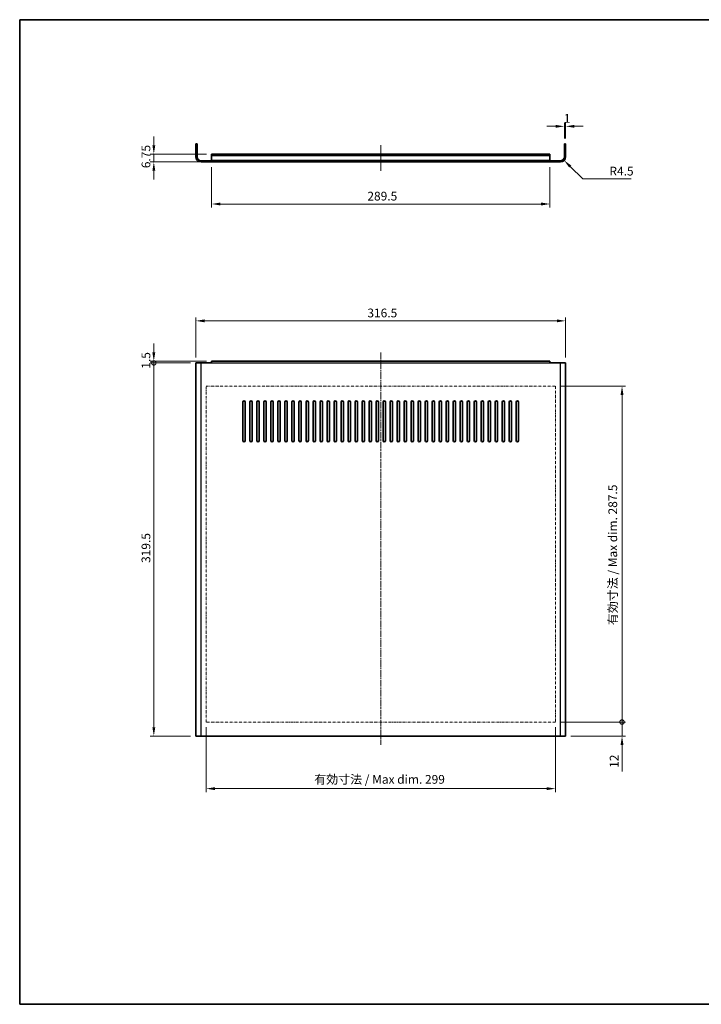
# Model space of a CAD drawing. Units: millimetres. Extents: x 5 to 11219, y -1 to 1685.
# Drawn here: x 8863 to 9446, y -1 to 842 of the extents above; entities that cross this region are included whole.
import ezdxf

# ---------------------------------------------------------------- set-up
doc = ezdxf.new("R2010")
doc.units = ezdxf.units.MM
doc.linetypes.add('CHAIN', pattern=[0.3543, 0.2362, -0.0295, 0.0591, -0.0295])
doc.linetypes.add('DASH_DOUBLE_DOT', pattern=[0.4398, 0.24, -0.06, 0.0098, -0.06, 0.01, -0.06])
for name, color, linetype, lineweight in [('Border (ISO)', 7, 'Continuous', 35), ('Centerline (ISO)', 131, 'Continuous', 18), ('Dimension (ISO)', 7, 'Continuous', 18), ('Dimension (ISO) @ 1', 7, 'Continuous', 18), ('Sketch Geometry (ISO)', 7, 'Continuous', 18), ('Visible (ISO)', 7, 'Continuous', 35), ('Visible Narrow (ISO)', 7, 'Continuous', 25)]:
    doc.layers.add(name, color=color, linetype=linetype, lineweight=lineweight)
doc.styles.add('Note Text (TK)', font='MS PGothic.ttf')
doc.dimstyles.new('Default - Method 1b (TK)', dxfattribs={"dimscale": 6, "dimtxt": 2.5, "dimasz": 2.5, "dimexe": 1, "dimexo": 1.5, "dimgap": 1, "dimtad": 1, "dimtoh": 1, "dimrnd": 1e-08, "dimdsep": 46, "dimtxsty": 'Note Text (TK)', "dimcen": 0.09, "dimdle": 5, "dimclrd": 100, "dimclre": 100, "dimclrt": 7, "dimadec": 1, "dimazin": 1, "dimtfac": 1, "dimtmove": 0, "dimatfit": 3, "dimfxl": 1, "dimtolj": 1, "dimlwd": -1, "dimlwe": -1, "dimarcsym": 0})

# ---------------------------------------------------------------- blocks, each defined once
blk = doc.blocks.new('図面枠 tk図枠')
at = {"layer": 'Border (ISO)'}
for p, q in [((14.5, 289), (405.5, 289)), ((14.5, 289), (14.5, 8)), ((14.5, 8), (405.5, 8))]:
    blk.add_line(p, q, dxfattribs=at)
blk = doc.blocks.new('*D89')
at = {"layer": 'Defpoints', "color": 0}
for p in [(9330.02, 584.46), (9013.52, 548.46), (9330.02, 548.46)]:
    blk.add_point(p, dxfattribs=at)
at = {"layer": 'Dimension (ISO)', "color": 100}
for p, q in [((9013.52, 552.96), (9013.52, 587.46)), ((9021.02, 584.46), (9322.52, 584.46)), ((9330.02, 552.96), (9330.02, 587.46))]:
    blk.add_line(p, q, dxfattribs=at)
for points in [[(9021.02, 585.71), (9021.02, 583.21), (9013.52, 584.46)], [(9322.52, 585.71), (9322.52, 583.21), (9330.02, 584.46)]]:
    blk.add_solid(points, dxfattribs=at)
at = {"layer": 'Dimension (ISO)', "color": 7, "insert": (9160.31, 591.21), "char_height": 7.5, "attachment_point": 4, "style": 'Note Text (TK)'}
blk.add_mtext('\\A1;316.5', dxfattribs=at)
blk = doc.blocks.new('_DotSmall')
at = {"color": 0, "linetype": 'ByBlock', "const_width": 0.5}
blk.add_lwpolyline([(-0.0625, 0, 1), (0.0625, 0, 1)], format="xyb", close=True, dxfattribs=at)
blk = doc.blocks.new('*D90')
at = {"layer": 'Defpoints', "color": 0}
for p in [(8977.52, 549.96), (9013.52, 548.46), (9027.02, 549.96)]:
    blk.add_point(p, dxfattribs=at)
at = {"layer": 'Dimension (ISO)', "color": 100}
for p, q in [((8977.52, 557.46), (8977.52, 564.96)), ((9022.52, 549.96), (8974.52, 549.96)), ((9009.02, 548.46), (8974.52, 548.46)), ((8977.52, 548.46), (8977.52, 549.96)), ((8977.52, 548.46), (8977.52, 540.96))]:
    blk.add_line(p, q, dxfattribs=at)
blk.add_solid([(8976.27, 557.46), (8978.77, 557.46), (8977.52, 549.96)], dxfattribs=at)
at = {"layer": 'Dimension (ISO)', "color": 100, "xscale": 7.5, "yscale": 7.5, "zscale": 7.5, "rotation": 90}
blk.add_blockref('_DotSmall', (8977.52, 548.46), dxfattribs=at)
at = {"layer": 'Dimension (ISO)', "color": 7, "insert": (8970.77, 543.5), "char_height": 7.5, "attachment_point": 4, "rotation": 90, "style": 'Note Text (TK)'}
blk.add_mtext('\\A1;1.5', dxfattribs=at)
blk = doc.blocks.new('*D91')
at = {"layer": 'Defpoints', "color": 0}
for p in [(8977.52, 548.46), (9013.52, 548.46), (9013.52, 228.96)]:
    blk.add_point(p, dxfattribs=at)
at = {"layer": 'Dimension (ISO)', "color": 100}
for p, q in [((9009.02, 548.46), (8974.52, 548.46)), ((8977.52, 236.46), (8977.52, 548.46)), ((9009.02, 228.96), (8974.52, 228.96))]:
    blk.add_line(p, q, dxfattribs=at)
blk.add_solid([(8976.27, 236.46), (8978.77, 236.46), (8977.52, 228.96)], dxfattribs=at)
at = {"layer": 'Dimension (ISO)', "color": 100, "xscale": 7.5, "yscale": 7.5, "zscale": 7.5, "rotation": 90}
blk.add_blockref('_DotSmall', (8977.52, 548.46), dxfattribs=at)
at = {"layer": 'Dimension (ISO)', "color": 7, "insert": (8970.77, 377.22), "char_height": 7.5, "attachment_point": 4, "rotation": 90, "style": 'Note Text (TK)'}
blk.add_mtext('\\A1;319.5', dxfattribs=at)
blk = doc.blocks.new('*D92')
at = {"layer": 'Defpoints', "color": 0}
for p in [(9027.02, 727.26), (8977.52, 720.51), (9027.02, 720.51)]:
    blk.add_point(p, dxfattribs=at)
at = {"layer": 'Dimension (ISO)', "color": 100}
for p, q in [((8977.52, 734.76), (8977.52, 742.26)), ((9022.52, 727.26), (8974.52, 727.26)), ((8977.52, 727.26), (8977.52, 720.51)), ((9022.52, 720.51), (8974.52, 720.51)), ((8977.52, 713.01), (8977.52, 705.51))]:
    blk.add_line(p, q, dxfattribs=at)
for points in [[(8976.27, 734.76), (8978.77, 734.76), (8977.52, 727.26)], [(8976.27, 713.01), (8978.77, 713.01), (8977.52, 720.51)]]:
    blk.add_solid(points, dxfattribs=at)
at = {"layer": 'Dimension (ISO)', "color": 7, "insert": (8970.77, 715.17), "char_height": 7.5, "attachment_point": 4, "rotation": 90, "style": 'Note Text (TK)'}
blk.add_mtext('\\A1;6.75', dxfattribs=at)
blk = doc.blocks.new('*D93')
at = {"layer": 'Defpoints', "color": 0}
for p in [(9027.02, 720.51), (9316.52, 720.51), (9316.52, 684.51)]:
    blk.add_point(p, dxfattribs=at)
at = {"layer": 'Dimension (ISO)', "color": 100}
for p, q in [((9027.02, 716.01), (9027.02, 681.51)), ((9316.52, 716.01), (9316.52, 681.51)), ((9034.52, 684.51), (9309.02, 684.51))]:
    blk.add_line(p, q, dxfattribs=at)
for points in [[(9034.52, 685.76), (9034.52, 683.26), (9027.02, 684.51)], [(9309.02, 685.76), (9309.02, 683.26), (9316.52, 684.51)]]:
    blk.add_solid(points, dxfattribs=at)
at = {"layer": 'Dimension (ISO)', "color": 7, "insert": (9160.31, 691.26), "char_height": 7.5, "attachment_point": 4, "style": 'Note Text (TK)'}
blk.add_mtext('\\A1;289.5', dxfattribs=at)
blk = doc.blocks.new('*D94')
at = {"layer": 'Defpoints', "color": 0}
for p in [(9330.02, 751.01), (9329.02, 736.01), (9330.02, 736.01)]:
    blk.add_point(p, dxfattribs=at)
at = {"layer": 'Dimension (ISO)', "color": 100}
for p, q in [((9321.52, 751.01), (9314.02, 751.01)), ((9329.02, 740.51), (9329.02, 754.01)), ((9329.02, 751.01), (9330.02, 751.01)), ((9330.02, 740.51), (9330.02, 754.01)), ((9337.52, 751.01), (9345.02, 751.01))]:
    blk.add_line(p, q, dxfattribs=at)
for points in [[(9321.52, 752.26), (9321.52, 749.76), (9329.02, 751.01)], [(9337.52, 752.26), (9337.52, 749.76), (9330.02, 751.01)]]:
    blk.add_solid(points, dxfattribs=at)
at = {"layer": 'Dimension (ISO)', "color": 7, "insert": (9328.39, 757.76), "char_height": 7.5, "attachment_point": 4, "style": 'Note Text (TK)'}
blk.add_mtext('\\A1;1', dxfattribs=at)
blk = doc.blocks.new('*D95')
at = {"layer": 'Defpoints', "color": 0}
for p in [(9325.52, 725.01), (9328.7, 721.83)]:
    blk.add_point(p, dxfattribs=at)
at = {"layer": 'Dimension (ISO)', "color": 100}
for p, q in [((9344.61, 705.92), (9334.01, 716.53)), ((9385.96, 705.92), (9344.61, 705.92))]:
    blk.add_line(p, q, dxfattribs=at)
blk.add_solid([(9334.89, 717.41), (9333.12, 715.64), (9328.7, 721.83)], dxfattribs=at)
at = {"layer": 'Dimension (ISO)', "color": 7, "insert": (9367.47, 712.67), "char_height": 7.5, "attachment_point": 4, "style": 'Note Text (TK)'}
blk.add_mtext('\\A1;R4.5', dxfattribs=at)
blk = doc.blocks.new('*D103')
at = {"layer": 'Defpoints', "color": 0}
for p in [(9022.27, 240.96), (9321.27, 240.96), (9022.27, 183.96)]:
    blk.add_point(p, dxfattribs=at)
at = {"layer": 'Dimension (ISO)', "color": 100}
for p, q in [((9022.27, 236.46), (9022.27, 180.96)), ((9321.27, 236.46), (9321.27, 180.96)), ((9313.77, 183.96), (9029.77, 183.96))]:
    blk.add_line(p, q, dxfattribs=at)
for points in [[(9029.77, 185.21), (9029.77, 182.71), (9022.27, 183.96)], [(9313.77, 185.21), (9313.77, 182.71), (9321.27, 183.96)]]:
    blk.add_solid(points, dxfattribs=at)
at = {"layer": 'Dimension (ISO)', "color": 7, "insert": (9114.86, 191.9), "char_height": 7.5, "attachment_point": 4, "style": 'Note Text (TK)'}
blk.add_mtext('\\A1;\\fＭＳ Ｐゴシック|b0|i0;\\H7.5000;有効寸法 / Max dim. 299', dxfattribs=at)
blk = doc.blocks.new('*D87')
at = {"layer": 'Defpoints', "color": 0}
for p in [(9321.27, 240.96), (9378.27, 240.96), (9330.02, 228.96)]:
    blk.add_point(p, dxfattribs=at)
at = {"layer": 'Dimension (ISO)', "color": 100}
for p, q in [((9378.27, 240.96), (9378.27, 255.96)), ((9325.77, 240.96), (9381.27, 240.96)), ((9378.27, 240.96), (9378.27, 228.96)), ((9334.52, 228.96), (9381.27, 228.96)), ((9378.27, 221.46), (9378.27, 198.75))]:
    blk.add_line(p, q, dxfattribs=at)
blk.add_solid([(9377.02, 221.46), (9379.52, 221.46), (9378.27, 228.96)], dxfattribs=at)
at = {"layer": 'Dimension (ISO)', "color": 100, "xscale": 7.5, "yscale": 7.5, "zscale": 7.5, "rotation": 270}
blk.add_blockref('_DotSmall', (9378.27, 240.96), dxfattribs=at)
at = {"layer": 'Dimension (ISO)', "color": 7, "insert": (9371.52, 201.75), "char_height": 7.5, "attachment_point": 4, "rotation": 90, "style": 'Note Text (TK)'}
blk.add_mtext('\\A1;12', dxfattribs=at)
blk = doc.blocks.new('*D88')
at = {"layer": 'Defpoints', "color": 0}
for p in [(9321.27, 528.46), (9378.27, 528.46), (9321.27, 240.96)]:
    blk.add_point(p, dxfattribs=at)
at = {"layer": 'Dimension (ISO)', "color": 100}
for p, q in [((9325.77, 528.46), (9381.27, 528.46)), ((9378.27, 240.96), (9378.27, 520.96)), ((9325.77, 240.96), (9381.27, 240.96))]:
    blk.add_line(p, q, dxfattribs=at)
blk.add_solid([(9377.02, 520.96), (9379.52, 520.96), (9378.27, 528.46)], dxfattribs=at)
at = {"layer": 'Dimension (ISO)', "color": 100, "xscale": 7.5, "yscale": 7.5, "zscale": 7.5, "rotation": 270}
blk.add_blockref('_DotSmall', (9378.27, 240.96), dxfattribs=at)
at = {"layer": 'Dimension (ISO)', "color": 7, "insert": (9370.33, 323.97), "char_height": 7.5, "attachment_point": 4, "rotation": 90, "style": 'Note Text (TK)'}
blk.add_mtext('\\A1;\\fＭＳ Ｐゴシック|b0|i0;\\H7.5000;有効寸法 / Max dim. 287.5', dxfattribs=at)

msp = doc.modelspace()

# ---------------------------------------------------------------- linework, layer by layer
at = {"layer": 'Centerline (ISO)', "linetype": 'CHAIN', "ltscale": 8.056153}
msp.add_line((9171.7719, 734.7624), (9171.7719, 713.0124), dxfattribs=at)
at = {"layer": 'Centerline (ISO)', "linetype": 'CHAIN', "ltscale": 23.990969}
msp.add_line((9171.7719, 557.4588), (9171.7719, 221.4588), dxfattribs=at)
at = {"layer": 'Sketch Geometry (ISO)', "color": 4, "linetype": 'DASH_DOUBLE_DOT', "lineweight": 18, "ltscale": 9.064727}
for p, q in [((9022.2719, 528.4588), (9321.2719, 528.4588)), ((9321.2719, 240.9588), (9022.2719, 240.9588))]:
    msp.add_line(p, q, dxfattribs=at)
at = {"layer": 'Sketch Geometry (ISO)', "color": 4, "linetype": 'DASH_DOUBLE_DOT', "lineweight": 18, "ltscale": 9.079253}
for p, q in [((9022.2719, 240.9588), (9022.2719, 528.4588)), ((9321.2719, 528.4588), (9321.2719, 240.9588))]:
    msp.add_line(p, q, dxfattribs=at)
at = {"layer": 'Visible (ISO)'}
for p, q in [((9013.5219, 736.0124), (9013.5219, 725.0124)), ((9014.5219, 736.0124), (9013.5219, 736.0124)), ((9014.5219, 725.0124), (9014.5219, 736.0124)), ((9329.0219, 736.0124), (9330.0219, 736.0124)), ((9329.0219, 736.0124), (9329.0219, 725.0124)), ((9330.0219, 725.0124), (9330.0219, 736.0124)), ((9027.0219, 727.2624), (9316.5219, 727.2624)), ((9027.0219, 725.7624), (9027.0219, 727.2624)), ((9027.0219, 725.7624), (9027.0219, 722.0124)), ((9316.5219, 727.2624), (9316.5219, 725.7624)), ((9316.5219, 722.0124), (9316.5219, 725.7624)), ((9027.0219, 721.5124), (9018.0219, 721.5124)), ((9018.0219, 720.5124), (9027.0219, 720.5124)), ((9027.0219, 720.5124), (9027.0219, 722.0124)), ((9027.0219, 720.5124), (9316.5219, 720.5124)), ((9316.5219, 722.0124), (9316.5219, 720.5124)), ((9325.5219, 721.5124), (9316.5219, 721.5124)), ((9316.5219, 720.5124), (9325.5219, 720.5124)), ((9013.5219, 228.9588), (9013.5219, 548.4588)), ((9018.0219, 548.4588), (9013.5219, 548.4588)), ((9018.0219, 548.4588), (9027.0219, 548.4588)), ((9027.0219, 548.4588), (9027.0219, 549.9588)), ((9027.0219, 549.9588), (9316.5219, 549.9588)), ((9316.5219, 549.9588), (9316.5219, 548.4588)), ((9316.5219, 548.4588), (9325.5219, 548.4588)), ((9330.0219, 548.4588), (9325.5219, 548.4588)), ((9330.0219, 228.9588), (9330.0219, 548.4588)), ((9053.7719, 481.9588), (9053.7719, 514.9588)), ((9055.7719, 514.9588), (9055.7719, 481.9588)), ((9059.7719, 481.9588), (9059.7719, 514.9588)), ((9061.7719, 514.9588), (9061.7719, 481.9588)), ((9065.7719, 481.9588), (9065.7719, 514.9588)), ((9067.7719, 514.9588), (9067.7719, 481.9588)), ((9071.7719, 481.9588), (9071.7719, 514.9588)), ((9073.7719, 514.9588), (9073.7719, 481.9588)), ((9077.7719, 481.9588), (9077.7719, 514.9588)), ((9079.7719, 514.9588), (9079.7719, 481.9588)), ((9083.7719, 481.9588), (9083.7719, 514.9588)), ((9085.7719, 514.9588), (9085.7719, 481.9588)), ((9089.7719, 481.9588), (9089.7719, 514.9588)), ((9091.7719, 514.9588), (9091.7719, 481.9588)), ((9095.7719, 481.9588), (9095.7719, 514.9588)), ((9097.7719, 514.9588), (9097.7719, 481.9588)), ((9101.7719, 481.9588), (9101.7719, 514.9588)), ((9103.7719, 514.9588), (9103.7719, 481.9588)), ((9107.7719, 481.9588), (9107.7719, 514.9588)), ((9109.7719, 514.9588), (9109.7719, 481.9588)), ((9113.7719, 481.9588), (9113.7719, 514.9588)), ((9115.7719, 514.9588), (9115.7719, 481.9588)), ((9119.7719, 481.9588), (9119.7719, 514.9588)), ((9121.7719, 514.9588), (9121.7719, 481.9588)), ((9125.7719, 481.9588), (9125.7719, 514.9588)), ((9127.7719, 514.9588), (9127.7719, 481.9588)), ((9131.7719, 481.9588), (9131.7719, 514.9588)), ((9133.7719, 514.9588), (9133.7719, 481.9588)), ((9137.7719, 481.9588), (9137.7719, 514.9588)), ((9139.7719, 514.9588), (9139.7719, 481.9588)), ((9143.7719, 481.9588), (9143.7719, 514.9588)), ((9145.7719, 514.9588), (9145.7719, 481.9588)), ((9149.7719, 481.9588), (9149.7719, 514.9588)), ((9151.7719, 514.9588), (9151.7719, 481.9588)), ((9155.7719, 481.9588), (9155.7719, 514.9588)), ((9157.7719, 514.9588), (9157.7719, 481.9588)), ((9161.7719, 481.9588), (9161.7719, 514.9588)), ((9163.7719, 514.9588), (9163.7719, 481.9588)), ((9167.7719, 481.9588), (9167.7719, 514.9588)), ((9169.7719, 514.9588), (9169.7719, 481.9588)), ((9173.7719, 481.9588), (9173.7719, 514.9588)), ((9175.7719, 514.9588), (9175.7719, 481.9588)), ((9179.7719, 481.9588), (9179.7719, 514.9588)), ((9181.7719, 514.9588), (9181.7719, 481.9588)), ((9185.7719, 481.9588), (9185.7719, 514.9588)), ((9187.7719, 514.9588), (9187.7719, 481.9588)), ((9191.7719, 481.9588), (9191.7719, 514.9588)), ((9193.7719, 514.9588), (9193.7719, 481.9588)), ((9197.7719, 481.9588), (9197.7719, 514.9588)), ((9199.7719, 514.9588), (9199.7719, 481.9588)), ((9203.7719, 481.9588), (9203.7719, 514.9588)), ((9205.7719, 514.9588), (9205.7719, 481.9588)), ((9209.7719, 481.9588), (9209.7719, 514.9588)), ((9211.7719, 514.9588), (9211.7719, 481.9588)), ((9215.7719, 481.9588), (9215.7719, 514.9588)), ((9217.7719, 514.9588), (9217.7719, 481.9588)), ((9221.7719, 481.9588), (9221.7719, 514.9588)), ((9223.7719, 514.9588), (9223.7719, 481.9588)), ((9227.7719, 481.9588), (9227.7719, 514.9588)), ((9229.7719, 514.9588), (9229.7719, 481.9588)), ((9233.7719, 481.9588), (9233.7719, 514.9588)), ((9235.7719, 514.9588), (9235.7719, 481.9588)), ((9239.7719, 481.9588), (9239.7719, 514.9588)), ((9241.7719, 514.9588), (9241.7719, 481.9588)), ((9245.7719, 481.9588), (9245.7719, 514.9588)), ((9247.7719, 514.9588), (9247.7719, 481.9588)), ((9251.7719, 481.9588), (9251.7719, 514.9588)), ((9253.7719, 514.9588), (9253.7719, 481.9588)), ((9257.7719, 481.9588), (9257.7719, 514.9588)), ((9259.7719, 514.9588), (9259.7719, 481.9588)), ((9263.7719, 481.9588), (9263.7719, 514.9588)), ((9265.7719, 514.9588), (9265.7719, 481.9588)), ((9269.7719, 481.9588), (9269.7719, 514.9588)), ((9271.7719, 514.9588), (9271.7719, 481.9588)), ((9275.7719, 481.9588), (9275.7719, 514.9588)), ((9277.7719, 514.9588), (9277.7719, 481.9588)), ((9281.7719, 481.9588), (9281.7719, 514.9588)), ((9283.7719, 514.9588), (9283.7719, 481.9588)), ((9287.7719, 481.9588), (9287.7719, 514.9588)), ((9289.7719, 514.9588), (9289.7719, 481.9588)), ((9013.5219, 228.9588), (9018.0219, 228.9588)), ((9325.5219, 228.9588), (9018.0219, 228.9588)), ((9325.5219, 228.9588), (9330.0219, 228.9588))]:
    msp.add_line(p, q, dxfattribs=at)
for centre, radius, start, end in [((9018.0219, 725.0124), 4.5, 180, 270), ((9018.0219, 725.0124), 3.5, 180, 270), ((9325.5219, 725.0124), 3.5, 270, 0), ((9325.5219, 725.0124), 4.5, 270, 0), ((9054.7719, 514.9588), 1, 0.0000009, 179.9999991), ((9060.7719, 514.9588), 1, 0.0000009, 179.9999991), ((9066.7719, 514.9588), 1, 0.0000009, 179.9999991), ((9072.7719, 514.9588), 1, 0.0000009, 179.9999991), ((9078.7719, 514.9588), 1, 0.0000009, 179.9999991), ((9084.7719, 514.9588), 1, 0.0000009, 179.9999991), ((9090.7719, 514.9588), 1, 0.0000009, 179.9999991), ((9096.7719, 514.9588), 1, 0.0000009, 179.9999991), ((9102.7719, 514.9588), 1, 0.0000009, 179.9999991), ((9108.7719, 514.9588), 1, 0.0000009, 179.9999991), ((9114.7719, 514.9588), 1, 0.0000009, 179.9999991), ((9120.7719, 514.9588), 1, 0.0000009, 179.9999991), ((9126.7719, 514.9588), 1, 0.0000009, 179.9999991), ((9132.7719, 514.9588), 1, 0.0000009, 179.9999991), ((9138.7719, 514.9588), 1, 0.0000009, 179.9999991), ((9144.7719, 514.9588), 1, 0.0000009, 179.9999991), ((9150.7719, 514.9588), 1, 0.0000009, 179.9999991), ((9156.7719, 514.9588), 1, 0.0000009, 179.9999991), ((9162.7719, 514.9588), 1, 0.0000009, 179.9999991), ((9168.7719, 514.9588), 1, 0.0000009, 179.9999991), ((9174.7719, 514.9588), 1, 0.0000009, 179.9999991), ((9180.7719, 514.9588), 1, 0, 179.9999991), ((9186.7719, 514.9588), 1, 0.0000009, 179.9999991), ((9192.7719, 514.9588), 1, 0.0000009, 179.9999991), ((9198.7719, 514.9588), 1, 0.0000009, 179.9999991), ((9204.7719, 514.9588), 1, 0.0000009, 179.9999991), ((9210.7719, 514.9588), 1, 0.0000009, 179.9999991), ((9216.7719, 514.9588), 1, 0.0000009, 179.9999991), ((9222.7719, 514.9588), 1, 0.0000009, 179.9999991), ((9228.7719, 514.9588), 1, 0.0000009, 179.9999991), ((9234.7719, 514.9588), 1, 0.0000009, 179.9999991), ((9240.7719, 514.9588), 1, 0.0000009, 179.9999991), ((9246.7719, 514.9588), 1, 0.0000009, 179.9999991), ((9252.7719, 514.9588), 1, 0.0000009, 179.9999991), ((9258.7719, 514.9588), 1, 0.0000009, 179.9999991), ((9264.7719, 514.9588), 1, 0.0000009, 179.9999991), ((9270.7719, 514.9588), 1, 0.0000009, 179.9999991), ((9276.7719, 514.9588), 1, 0.0000009, 179.9999991), ((9282.7719, 514.9588), 1, 0.0000009, 179.9999991), ((9288.7719, 514.9588), 1, 0.0000009, 179.9999991), ((9054.7719, 481.9588), 1, 180.0000009, 359.9999991), ((9060.7719, 481.9588), 1, 180.0000009, 359.9999991), ((9066.7719, 481.9588), 1, 180.0000009, 359.9999991), ((9072.7719, 481.9588), 1, 180.0000009, 359.9999991), ((9078.7719, 481.9588), 1, 180.0000009, 359.9999991), ((9084.7719, 481.9588), 1, 180.0000009, 359.9999991), ((9090.7719, 481.9588), 1, 180.0000009, 359.9999991), ((9096.7719, 481.9588), 1, 180.0000009, 359.9999991), ((9102.7719, 481.9588), 1, 180.0000009, 359.9999991), ((9108.7719, 481.9588), 1, 180.0000009, 359.9999991), ((9114.7719, 481.9588), 1, 180.0000009, 359.9999991), ((9120.7719, 481.9588), 1, 180.0000009, 359.9999991), ((9126.7719, 481.9588), 1, 180.0000009, 359.9999991), ((9132.7719, 481.9588), 1, 180.0000009, 359.9999991), ((9138.7719, 481.9588), 1, 180.0000009, 359.9999991), ((9144.7719, 481.9588), 1, 180.0000009, 359.9999991), ((9150.7719, 481.9588), 1, 180.0000009, 359.9999991), ((9156.7719, 481.9588), 1, 180.0000009, 359.9999991), ((9162.7719, 481.9588), 1, 180.0000009, 359.9999991), ((9168.7719, 481.9588), 1, 180.0000009, 359.9999991), ((9174.7719, 481.9588), 1, 180.0000009, 359.9999991), ((9180.7719, 481.9588), 1, 180.0000009, 359.9999991), ((9186.7719, 481.9588), 1, 180.0000009, 359.9999991), ((9192.7719, 481.9588), 1, 180.0000009, 359.9999991), ((9198.7719, 481.9588), 1, 180.0000009, 359.9999991), ((9204.7719, 481.9588), 1, 180.0000009, 359.9999991), ((9210.7719, 481.9588), 1, 180.0000009, 359.9999991), ((9216.7719, 481.9588), 1, 180.0000009, 359.9999991), ((9222.7719, 481.9588), 1, 180.0000009, 359.9999991), ((9228.7719, 481.9588), 1, 180.0000009, 359.9999991), ((9234.7719, 481.9588), 1, 180.0000009, 359.9999991), ((9240.7719, 481.9588), 1, 180.0000009, 359.9999991), ((9246.7719, 481.9588), 1, 180.0000009, 359.9999991), ((9252.7719, 481.9588), 1, 180.0000009, 359.9999991), ((9258.7719, 481.9588), 1, 180.0000009, 359.9999991), ((9264.7719, 481.9588), 1, 180.0000009, 359.9999991), ((9270.7719, 481.9588), 1, 180.0000009, 359.9999991), ((9276.7719, 481.9588), 1, 180.0000009, 359.9999991), ((9282.7719, 481.9588), 1, 180.0000009, 359.9999991), ((9288.7719, 481.9588), 1, 180.0000009, 359.9999991)]:
    msp.add_arc(centre, radius, start, end, dxfattribs=at)
at = {"layer": 'Visible Narrow (ISO)'}
for p, q in [((9013.5219, 725.0124), (9014.5219, 725.0124)), ((9316.5219, 725.7624), (9027.0219, 725.7624)), ((9330.0219, 725.0124), (9329.0219, 725.0124)), ((9018.0219, 720.5124), (9018.0219, 721.5124)), ((9027.0219, 722.0124), (9316.5219, 722.0124)), ((9325.5219, 720.5124), (9325.5219, 721.5124)), ((9018.0219, 228.9588), (9018.0219, 548.4588)), ((9027.0219, 548.4588), (9316.5219, 548.4588)), ((9325.5219, 228.9588), (9325.5219, 548.4588))]:
    msp.add_line(p, q, dxfattribs=at)

# ---------------------------------------------------------------- block references
at = {"xscale": 3, "yscale": 3, "zscale": 3}
msp.add_blockref('図面枠 tk図枠', (8819.2138, -24.6871), dxfattribs=at)

# ---------------------------------------------------------------- dimensions: what is measured, and where the dimension line sits
at = {"layer": 'Dimension (ISO) @ 1', "color": 100}
for base, p1, p2, angle, override, picture, middle in [((9330.0219, 751.0124), (9329.0219, 736.0124), (9330.0219, 736.0124), 180, {"dimscale": 1, "dimtxt": 7.5, "dimasz": 7.5, "dimexe": 3, "dimexo": 4.5, "dimgap": 3, "dimtoh": 0, "dimdec": 2, "dimcen": 0.27, "dimtol": 0, "dimlim": 0, "dimtp": 0, "dimtm": 0, "dimtdec": 2, "dimtix": 0, "dimtofl": 1, "dimtmove": 0, "dimatfit": 1}, '*D94', (9329.5219, 751.0124)), ((8977.5219, 720.5124), (9027.0219, 727.2624), (9027.0219, 720.5124), 270, {"dimscale": 1, "dimtxt": 7.5, "dimasz": 7.5, "dimexe": 3, "dimexo": 4.5, "dimgap": 3, "dimtoh": 0, "dimdec": 2, "dimcen": 0.27, "dimtol": 0, "dimlim": 0, "dimtp": 0, "dimtm": 0, "dimtdec": 2, "dimtix": 0, "dimtofl": 1, "dimtmove": 0, "dimatfit": 1}, '*D92', (8977.5219, 723.8874)), ((9316.5219, 684.5124), (9027.0219, 720.5124), (9316.5219, 720.5124), 180, {"dimscale": 1, "dimtxt": 7.5, "dimasz": 7.5, "dimexe": 3, "dimexo": 4.5, "dimgap": 3, "dimtoh": 0, "dimdec": 2, "dimcen": 0.27, "dimtol": 0, "dimlim": 0, "dimtp": 0, "dimtm": 0, "dimtdec": 2, "dimtix": 0, "dimtofl": 0, "dimtmove": 0, "dimatfit": 1}, '*D93', (9171.7719, 684.5124)), ((8977.5219, 549.9588), (9013.5219, 548.4588), (9027.0219, 549.9588), 90, {"dimscale": 1, "dimtxt": 7.5, "dimasz": 7.5, "dimexe": 3, "dimexo": 4.5, "dimgap": 3, "dimtoh": 0, "dimdec": 2, "dimblk1": 'DotSmall', "dimsah": 1, "dimcen": 0.27, "dimdle": 0, "dimtol": 0, "dimlim": 0, "dimtp": 0, "dimtm": 0, "dimtdec": 2, "dimtix": 0, "dimtofl": 1, "dimtmove": 0, "dimatfit": 1}, '*D90', (8977.5219, 549.2088)), ((8977.5219, 548.4588), (9013.5219, 228.9588), (9013.5219, 548.4588), 90, {"dimscale": 1, "dimtxt": 7.5, "dimasz": 7.5, "dimexe": 3, "dimexo": 4.5, "dimgap": 3, "dimtoh": 0, "dimdec": 2, "dimblk2": 'DotSmall', "dimsah": 1, "dimcen": 0.27, "dimdle": 0, "dimtol": 0, "dimlim": 0, "dimtp": 0, "dimtm": 0, "dimtdec": 2, "dimtix": 0, "dimtofl": 0, "dimtmove": 0, "dimatfit": 1}, '*D91', (8977.5219, 388.6788)), ((9378.2719, 240.9588), (9330.0219, 228.9588), (9321.2719, 240.9588), 90, {"dimscale": 1, "dimtxt": 7.5, "dimasz": 7.5, "dimexe": 3, "dimexo": 4.5, "dimgap": 3, "dimtoh": 0, "dimdec": 2, "dimblk2": 'DotSmall', "dimsah": 1, "dimcen": 0.27, "dimdle": 0, "dimtol": 0, "dimlim": 0, "dimtp": 0, "dimtm": 0, "dimtdec": 2, "dimtix": 0, "dimtofl": 1, "dimtmove": 0, "dimatfit": 1}, '*D87', (9378.2719, 206.3565))]:
    dim = msp.add_linear_dim(base=base, p1=p1, p2=p2, angle=angle, dimstyle='Default - Method 1b (TK)', override=override, dxfattribs=at)
    dim.commit()
    dim.dimension.update_dxf_attribs({"geometry": picture, "text_midpoint": middle, "dimtype": 128})
dim = msp.add_radius_dim(center=(9325.5219, 725.0124), mpoint=(9328.7039, 721.8304), dimstyle='Default - Method 1b (TK)', override={"dimscale": 1, "dimtxt": 7.5, "dimasz": 7.5, "dimexe": 3, "dimexo": 4.5, "dimgap": 3, "dimtih": 1, "dimdec": 2, "dimlfac": 1, "dimcen": 0, "dimtol": 0, "dimlim": 0, "dimtp": 0, "dimtm": 0, "dimtdec": 2, "dimtix": 0, "dimtofl": 0, "dimtmove": 0, "dimatfit": 3}, dxfattribs=at)
dim.commit()
dim.dimension.update_dxf_attribs({"geometry": '*D95', "text_midpoint": (9376.7147, 705.9205), "dimtype": 132})
dim = msp.add_linear_dim(base=(9330.0219, 584.4588), p1=(9013.5219, 548.4588), p2=(9330.0219, 548.4588), dimstyle='Default - Method 1b (TK)', override={"dimscale": 1, "dimtxt": 7.5, "dimasz": 7.5, "dimexe": 3, "dimexo": 4.5, "dimgap": 3, "dimtoh": 0, "dimdec": 2, "dimcen": 0.27, "dimtol": 0, "dimlim": 0, "dimtp": 0, "dimtm": 0, "dimtdec": 2, "dimtix": 0, "dimtofl": 0, "dimtmove": 0, "dimatfit": 1}, dxfattribs=at)
dim.commit()
dim.dimension.update_dxf_attribs({"geometry": '*D89', "text_midpoint": (9171.7719, 584.4588), "dimtype": 128})
for base, p2, angle, override, picture, middle in [((9378.2719, 528.4588), (9321.2719, 528.4588), 90, {"dimscale": 1, "dimtxt": 7.5, "dimasz": 7.5, "dimexe": 3, "dimexo": 4.5, "dimgap": 3, "dimtoh": 0, "dimdec": 2, "dimblk1": 'DotSmall', "dimsah": 1, "dimcen": 0.27, "dimdle": 0, "dimtol": 0, "dimlim": 0, "dimtp": 0, "dimtm": 0, "dimtdec": 2, "dimtix": 0, "dimtofl": 0, "dimtmove": 0, "dimatfit": 1}, '*D88', (9378.2719, 384.7388)), ((9022.2719, 183.9588), (9022.2719, 240.9588), 180, {"dimscale": 1, "dimtxt": 7.5, "dimasz": 7.5, "dimexe": 3, "dimexo": 4.5, "dimgap": 3, "dimtoh": 0, "dimdec": 2, "dimcen": 0.27, "dimtol": 0, "dimlim": 0, "dimtp": 0, "dimtm": 0, "dimtdec": 2, "dimtix": 0, "dimtofl": 0, "dimtmove": 0, "dimatfit": 1}, '*D103', (9171.7719, 183.9588))]:
    dim = msp.add_linear_dim(base=base, p1=(9321.2719, 240.9588), p2=p2, angle=angle, text='\\fＭＳ Ｐゴシック|b0|i0;\\H7.5000;有効寸法 / Max dim. <>', dimstyle='Default - Method 1b (TK)', override=override, dxfattribs=at)
    dim.commit()
    dim.dimension.update_dxf_attribs({"geometry": picture, "text_midpoint": middle, "dimtype": 128})

doc.saveas('drawing.dxf')
